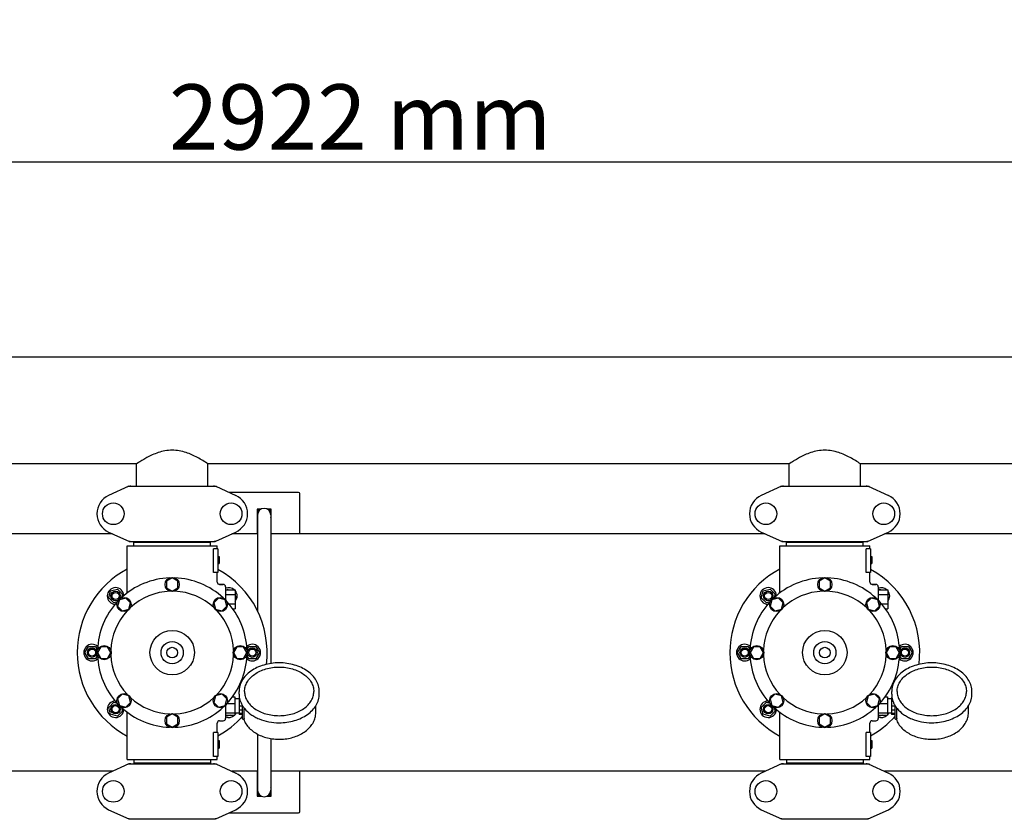
# Model space of a CAD drawing. Units: millimetres. Extents: x 1575 to 7308, y -4424 to 3509.
# Drawn here: x 3293 to 4123, y -1239 to -565 of the extents above; entities that cross this region are included whole.
import ezdxf

# ---------------------------------------------------------------- set-up
doc = ezdxf.new("R2010")
doc.units = ezdxf.units.MM
doc.header["$LTSCALE"] = 30.734
doc.header["$PDMODE"] = 3
doc.header["$PDSIZE"] = 1
doc.layers.get('0').update_dxf_attribs({"linetype": 'CONTINUOUS'})
doc.layers.get('Defpoints').update_dxf_attribs({"linetype": 'CONTINUOUS'})
doc.layers.add('COTAS', color=7, linetype='CONTINUOUS')
doc.styles.add('ARIAL', font='arial.ttf')
doc.dimstyles.new('Diseño_PlanosFabricacion', dxfattribs={"dimtxt": 55, "dimasz": 60, "dimexe": 10, "dimexo": 10, "dimgap": 10, "dimtad": 1, "dimtih": 1, "dimtoh": 1, "dimdec": 0, "dimzin": 1, "dimdsep": 46, "dimtxsty": 'ARIAL', "dimcen": 15, "dimadec": 0, "dimazin": 0, "dimtp": 0.05, "dimtm": 0.05, "dimtfac": 1, "dimtdec": 0, "dimtofl": 0, "dimtmove": 0, "dimatfit": 3, "dimfxl": 0, "dimtolj": 1, "dimarcsym": 0})

# ---------------------------------------------------------------- blocks, each defined once
blk = doc.blocks.new('*D5')
at = {"layer": 'COTAS', "color": 0, "lineweight": -2}
for p, q in [((4956.88, -1208.8), (4956.88, -2101.24)), ((2161.88, -1750.8), (2161.88, -2101.24)), ((2221.88, -2091.24), (4896.88, -2091.24))]:
    blk.add_line(p, q, dxfattribs=at)
at = {"layer": 'COTAS', "color": 0, "lineweight": 0}
for points in [[(2221.88, -2081.24), (2221.88, -2101.24), (2161.88, -2091.24)], [(4896.88, -2081.24), (4896.88, -2101.24), (4956.88, -2091.24)]]:
    blk.add_solid(points, dxfattribs=at)
at = {"layer": 'Defpoints', "color": 0, "lineweight": 0}
for p in [(4956.88, -1198.8), (2161.88, -1740.8), (4956.88, -2091.24)]:
    blk.add_point(p, dxfattribs=at)
at = {"layer": 'COTAS', "color": 0, "insert": (3559.38, -2053.16), "char_height": 55, "attachment_point": 5, "style": 'ARIAL'}
blk.add_mtext('\\A1;2795 mm', dxfattribs=at)
blk = doc.blocks.new('*D4')
at = {"layer": 'COTAS', "color": 0, "lineweight": -2}
for p, q in [((2126.88, -1017), (2126.88, -675.39)), ((5048.88, -831.3), (5048.88, -675.39)), ((4988.88, -685.39), (2186.88, -685.39))]:
    blk.add_line(p, q, dxfattribs=at)
at = {"layer": 'COTAS', "color": 0, "lineweight": 0}
for points in [[(2186.88, -675.39), (2186.88, -695.39), (2126.88, -685.39)], [(4988.88, -675.39), (4988.88, -695.39), (5048.88, -685.39)]]:
    blk.add_solid(points, dxfattribs=at)
at = {"layer": 'Defpoints', "color": 0, "lineweight": 0}
for p in [(2126.88, -685.39), (5048.88, -841.3), (2126.88, -1027)]:
    blk.add_point(p, dxfattribs=at)
at = {"layer": 'COTAS', "color": 0, "insert": (3580.38, -647.31), "char_height": 55, "attachment_point": 5, "style": 'ARIAL'}
blk.add_mtext('\\A1;2922 mm', dxfattribs=at)

msp = doc.modelspace()

# ---------------------------------------------------------------- linework, layer by layer
for p, q in [((4855.88, -849.8), (2262.88, -849.8)), ((3391.99, -939.8), (3176.77, -939.8)), ((3391.73, -958.55), (3391.73, -939.63)), ((3941.99, -939.8), (3451.77, -939.8)), ((3452.03, -958.55), (3452.03, -939.63)), ((3941.73, -958.55), (3941.73, -939.63)), ((4216.99, -939.8), (4001.77, -939.8)), ((4002.03, -958.55), (4002.03, -939.63)), ((3385.23, -958.62), (3368.32, -966.33)), ((3385.54, -958.55), (3458.22, -958.55)), ((3458.52, -958.62), (3475.44, -966.33)), ((3935.23, -958.62), (3918.32, -966.33)), ((3935.54, -958.55), (4008.22, -958.55)), ((4008.52, -958.62), (4025.44, -966.33)), ((3528.38, -963.8), (3470.38, -963.8)), ((3529.38, -998.8), (3529.38, -964.8)), ((3493.38, -978.76), (3495.04, -977.8)), ((3493.38, -977.8), (3493.38, -998.8)), ((3496.98, -977.8), (3493.38, -977.8)), ((3505.38, -977.8), (3501.77, -977.8)), ((3503.72, -977.8), (3505.38, -978.76)), ((3505.38, -998.8), (3505.38, -977.8)), ((3493.83, -987.1), (3493.38, -986.84)), ((3493.83, -982.8), (3493.83, -1063.84)), ((3504.93, -982.8), (3504.93, -1107.99)), ((3505.38, -982.8), (3504.93, -982.8)), ((3505.38, -983.3), (3504.93, -983.3)), ((3505.38, -986.84), (3504.93, -987.1)), ((3371.68, -998.8), (3197.07, -998.8)), ((3368.32, -997.27), (3385.23, -1004.98)), ((3458.52, -1004.98), (3475.44, -997.27)), ((3493.83, -998.8), (3472.07, -998.8)), ((3921.68, -998.8), (3504.93, -998.8)), ((3918.32, -997.27), (3935.23, -1004.98)), ((4008.52, -1004.98), (4025.44, -997.27)), ((4196.68, -998.8), (4022.07, -998.8)), ((3383.88, -1048.56), (3383.88, -1008.8)), ((3383.88, -1048.56), (3383.88, -1008.8)), ((3383.88, -1008.8), (3459.88, -1008.8)), ((3385.54, -1005.05), (3458.22, -1005.05)), ((3389.48, -1008.8), (3389.48, -1005.6)), ((3389.48, -1005.6), (3454.28, -1005.6)), ((3393.33, -1005.6), (3393.33, -1005.05)), ((3450.43, -1005.6), (3450.43, -1005.05)), ((3454.28, -1008.8), (3454.28, -1005.6)), ((3456.79, -1031.3), (3456.79, -1011.3)), ((3460.38, -1011.3), (3456.79, -1011.3)), ((3459.88, -1011.3), (3459.88, -1008.8)), ((3459.88, -1011.3), (3459.88, -1008.8)), ((3460.38, -1011.3), (3460.38, -1031.3)), ((3933.88, -1048.56), (3933.88, -1008.8)), ((3933.88, -1048.56), (3933.88, -1008.8)), ((3933.88, -1008.8), (4009.88, -1008.8)), ((3935.54, -1005.05), (4008.22, -1005.05)), ((3939.48, -1008.8), (3939.48, -1005.6)), ((3939.48, -1005.6), (4004.28, -1005.6)), ((3943.33, -1005.6), (3943.33, -1005.05)), ((4000.43, -1005.6), (4000.43, -1005.05)), ((4004.28, -1008.8), (4004.28, -1005.6)), ((4006.79, -1031.3), (4006.79, -1011.3)), ((4010.38, -1011.3), (4006.79, -1011.3)), ((4009.88, -1011.3), (4009.88, -1008.8)), ((4009.88, -1011.3), (4009.88, -1008.8)), ((4010.38, -1011.3), (4010.38, -1031.3)), ((3460.38, -1017.8), (3461.38, -1017.8)), ((3460.38, -1017.97), (3461.38, -1017.97)), ((3460.38, -1018.63), (3461.38, -1018.63)), ((3460.38, -1019.3), (3461.38, -1019.3)), ((3460.38, -1020.3), (3461.38, -1020.3)), ((3461.38, -1017.8), (3461.38, -1023.8)), ((4010.38, -1017.8), (4011.38, -1017.8)), ((4010.38, -1017.97), (4011.38, -1017.97)), ((4010.38, -1018.63), (4011.38, -1018.63)), ((4010.38, -1019.3), (4011.38, -1019.3)), ((4010.38, -1020.3), (4011.38, -1020.3)), ((4011.38, -1017.8), (4011.38, -1023.8)), ((3460.38, -1020.97), (3461.38, -1020.97)), ((3460.38, -1022.13), (3461.38, -1022.13)), ((3460.38, -1022.8), (3461.38, -1022.8)), ((3460.38, -1023.47), (3461.38, -1023.47)), ((3460.38, -1023.63), (3461.38, -1023.63)), ((3460.38, -1023.8), (3461.38, -1023.8)), ((4010.38, -1020.97), (4011.38, -1020.97)), ((4010.38, -1022.13), (4011.38, -1022.13)), ((4010.38, -1022.8), (4011.38, -1022.8)), ((4010.38, -1023.47), (4011.38, -1023.47)), ((4010.38, -1023.63), (4011.38, -1023.63)), ((4010.38, -1023.8), (4011.38, -1023.8)), ((3421.88, -1035.8), (3417, -1038.61)), ((3426.75, -1038.61), (3421.88, -1035.8)), ((3460.38, -1031.3), (3456.79, -1031.3)), ((3459.88, -1039.3), (3459.88, -1031.3)), ((3459.88, -1039.3), (3459.88, -1031.3)), ((3971.88, -1035.8), (3967, -1038.61)), ((3976.75, -1038.61), (3971.88, -1035.8)), ((4010.38, -1031.3), (4006.79, -1031.3)), ((4009.88, -1039.3), (4009.88, -1031.3)), ((4009.88, -1039.3), (4009.88, -1031.3)), ((3369.91, -1046.83), (3375.7, -1045.27)), ((3375.7, -1045.27), (3379.94, -1049.52)), ((3417, -1038.61), (3417, -1044.24)), ((3417, -1044.24), (3421.88, -1047.05)), ((3421.88, -1047.05), (3426.75, -1044.24)), ((3426.75, -1044.24), (3426.75, -1038.61)), ((3464.88, -1041.3), (3461.88, -1041.3)), ((3461.88, -1041.3), (3464.88, -1041.3)), ((3466.88, -1043.3), (3466.88, -1054.2)), ((3467.53, -1045.8), (3468.06, -1045.27)), ((3468.06, -1045.27), (3470.02, -1045.8)), ((3919.91, -1046.83), (3925.7, -1045.27)), ((3925.7, -1045.27), (3929.94, -1049.52)), ((3967, -1038.61), (3967, -1044.24)), ((3967, -1044.24), (3971.88, -1047.05)), ((3971.88, -1047.05), (3976.75, -1044.24)), ((3976.75, -1044.24), (3976.75, -1038.61)), ((4014.88, -1041.3), (4011.88, -1041.3)), ((4011.88, -1041.3), (4014.88, -1041.3)), ((4016.88, -1043.3), (4016.88, -1054.2)), ((4017.53, -1045.8), (4018.06, -1045.27)), ((4018.06, -1045.27), (4020.02, -1045.8)), ((3368.35, -1052.62), (3369.91, -1046.83)), ((3372.6, -1056.87), (3368.35, -1052.62)), ((3382.76, -1052.8), (3377.33, -1054.25)), ((3379.94, -1049.52), (3379.14, -1052.52)), ((3386.74, -1056.77), (3382.76, -1052.8)), ((3460.99, -1052.79), (3457.01, -1056.77)), ((3466.43, -1054.25), (3460.99, -1052.79)), ((3466.88, -1045.8), (3474.88, -1045.8)), ((3466.88, -1049.8), (3474.88, -1049.8)), ((3474.88, -1045.8), (3474.88, -1061.8)), ((3474.88, -1050.66), (3475.4, -1052.62)), ((3475.4, -1052.62), (3474.88, -1053.15)), ((3918.35, -1052.62), (3919.91, -1046.83)), ((3922.6, -1056.87), (3918.35, -1052.62)), ((3932.76, -1052.8), (3927.33, -1054.25)), ((3929.94, -1049.52), (3929.14, -1052.52)), ((3936.74, -1056.77), (3932.76, -1052.8)), ((4010.99, -1052.79), (4007.01, -1056.77)), ((4016.43, -1054.25), (4010.99, -1052.79)), ((4016.88, -1045.8), (4024.88, -1045.8)), ((4016.88, -1049.8), (4024.88, -1049.8)), ((4024.88, -1045.8), (4024.88, -1061.8)), ((4024.88, -1050.66), (4025.4, -1052.62)), ((4025.4, -1052.62), (4024.88, -1053.15)), ((3375.6, -1056.06), (3372.6, -1056.87)), ((3377.33, -1054.25), (3375.87, -1059.69)), ((3375.87, -1059.69), (3379.85, -1063.66)), ((3385.29, -1062.21), (3386.74, -1056.77)), ((3457.01, -1056.77), (3458.47, -1062.21)), ((3463.9, -1063.66), (3467.88, -1059.68)), ((3467.88, -1059.68), (3466.43, -1054.25)), ((3469.71, -1057.8), (3474.88, -1057.8)), ((3472.86, -1061.8), (3474.88, -1061.8)), ((3925.6, -1056.06), (3922.6, -1056.87)), ((3927.33, -1054.25), (3925.87, -1059.69)), ((3925.87, -1059.69), (3929.85, -1063.66)), ((3935.29, -1062.21), (3936.74, -1056.77)), ((4007.01, -1056.77), (4008.47, -1062.21)), ((4013.9, -1063.66), (4017.88, -1059.68)), ((4017.88, -1059.68), (4016.43, -1054.25)), ((4019.71, -1057.8), (4024.88, -1057.8)), ((4022.86, -1061.8), (4024.88, -1061.8)), ((3379.85, -1063.66), (3385.29, -1062.21)), ((3458.47, -1062.21), (3463.9, -1063.66)), ((3929.85, -1063.66), (3935.29, -1062.21)), ((4008.47, -1062.21), (4013.9, -1063.66)), ((3348.38, -1098.8), (3351.38, -1093.6)), ((3351.38, -1093.6), (3357.38, -1093.6)), ((3357.38, -1093.6), (3358.93, -1096.3)), ((3361.69, -1093.93), (3358.88, -1098.8)), ((3367.31, -1093.93), (3361.69, -1093.93)), ((3370.13, -1098.8), (3367.31, -1093.93)), ((3476.44, -1093.92), (3473.63, -1098.8)), ((3482.07, -1093.92), (3476.44, -1093.92)), ((3484.88, -1098.8), (3482.07, -1093.92)), ((3484.82, -1096.3), (3486.38, -1093.6)), ((3486.38, -1093.6), (3492.38, -1093.6)), ((3492.38, -1093.6), (3495.38, -1098.8)), ((3898.38, -1098.8), (3901.38, -1093.6)), ((3901.38, -1093.6), (3907.38, -1093.6)), ((3907.38, -1093.6), (3908.93, -1096.3)), ((3911.69, -1093.93), (3908.88, -1098.8)), ((3917.31, -1093.93), (3911.69, -1093.93)), ((3920.13, -1098.8), (3917.31, -1093.93)), ((4026.44, -1093.92), (4023.63, -1098.8)), ((4032.07, -1093.92), (4026.44, -1093.92)), ((4034.88, -1098.8), (4032.07, -1093.92)), ((4034.82, -1096.3), (4036.38, -1093.6)), ((4036.38, -1093.6), (4042.38, -1093.6)), ((4042.38, -1093.6), (4045.38, -1098.8)), ((3351.38, -1104), (3348.38, -1098.8)), ((3358.93, -1101.3), (3357.38, -1104)), ((3358.88, -1098.8), (3361.69, -1103.67)), ((3367.31, -1103.67), (3370.13, -1098.8)), ((3473.63, -1098.8), (3476.44, -1103.67)), ((3482.07, -1103.67), (3484.88, -1098.8)), ((3486.38, -1104), (3484.82, -1101.3)), ((3495.38, -1098.8), (3492.38, -1104)), ((3901.38, -1104), (3898.38, -1098.8)), ((3908.93, -1101.3), (3907.38, -1104)), ((3908.88, -1098.8), (3911.69, -1103.67)), ((3917.31, -1103.67), (3920.13, -1098.8)), ((4023.63, -1098.8), (4026.44, -1103.67)), ((4032.07, -1103.67), (4034.88, -1098.8)), ((4036.38, -1104), (4034.82, -1101.3)), ((4045.38, -1098.8), (4042.38, -1104)), ((3357.38, -1104), (3351.38, -1104)), ((3361.69, -1103.67), (3367.31, -1103.67)), ((3476.44, -1103.67), (3482.07, -1103.67)), ((3492.38, -1104), (3486.38, -1104)), ((3907.38, -1104), (3901.38, -1104)), ((3911.69, -1103.67), (3917.31, -1103.67)), ((4026.44, -1103.67), (4032.07, -1103.67)), ((4042.38, -1104), (4036.38, -1104)), ((3379.85, -1133.94), (3375.88, -1137.92)), ((3385.29, -1135.39), (3379.85, -1133.94)), ((3386.74, -1140.83), (3385.29, -1135.39)), ((3458.47, -1135.39), (3457.02, -1140.83)), ((3463.91, -1133.94), (3458.47, -1135.39)), ((3467.89, -1137.91), (3463.91, -1133.94)), ((3472.74, -1135.98), (3474.73, -1135.98)), ((3474.73, -1135.98), (3474.73, -1151.62)), ((3478.18, -1136.55), (3478.18, -1151.05)), ((3478.46, -1136.55), (3478.18, -1136.55)), ((3478.23, -1133.76), (3478.23, -1131.64)), ((3545.83, -1133.76), (3545.83, -1131.64)), ((3929.85, -1133.94), (3925.88, -1137.92)), ((3935.29, -1135.39), (3929.85, -1133.94)), ((3936.74, -1140.83), (3935.29, -1135.39)), ((4008.47, -1135.39), (4007.02, -1140.83)), ((4013.91, -1133.94), (4008.47, -1135.39)), ((4017.89, -1137.91), (4013.91, -1133.94)), ((4022.74, -1135.98), (4024.73, -1135.98)), ((4024.73, -1135.98), (4024.73, -1151.62)), ((4028.46, -1136.55), (4028.18, -1136.55)), ((4028.18, -1136.55), (4028.18, -1151.05)), ((4028.23, -1133.76), (4028.23, -1131.64)), ((4095.83, -1133.76), (4095.83, -1131.64)), ((3368.35, -1144.98), (3372.6, -1140.73)), ((3369.91, -1150.77), (3368.35, -1144.98)), ((3372.6, -1140.73), (3375.6, -1141.54)), ((3375.88, -1137.92), (3377.33, -1143.35)), ((3377.33, -1143.35), (3382.77, -1144.81)), ((3379.14, -1145.08), (3379.94, -1148.08)), ((3382.77, -1144.81), (3386.74, -1140.83)), ((3457.02, -1140.83), (3461, -1144.8)), ((3461, -1144.8), (3466.43, -1143.35)), ((3466.43, -1143.35), (3467.89, -1137.91)), ((3466.88, -1143.4), (3466.88, -1154.3)), ((3468.01, -1141.7), (3474.73, -1141.7)), ((3478.18, -1137.65), (3474.73, -1137.65)), ((3478.65, -1137.54), (3478.18, -1137.54)), ((3479.43, -1140.13), (3478.18, -1140.13)), ((3481.18, -1143.85), (3478.18, -1143.85)), ((3481.18, -1154.51), (3481.18, -1143.66)), ((3542.88, -1149.46), (3542.88, -1143.66)), ((3918.35, -1144.98), (3922.6, -1140.73)), ((3919.91, -1150.77), (3918.35, -1144.98)), ((3922.6, -1140.73), (3925.6, -1141.54)), ((3925.88, -1137.92), (3927.33, -1143.35)), ((3927.33, -1143.35), (3932.77, -1144.81)), ((3929.14, -1145.08), (3929.94, -1148.08)), ((3932.77, -1144.81), (3936.74, -1140.83)), ((4007.02, -1140.83), (4011, -1144.8)), ((4011, -1144.8), (4016.43, -1143.35)), ((4016.43, -1143.35), (4017.89, -1137.91)), ((4016.88, -1143.4), (4016.88, -1154.3)), ((4018.01, -1141.7), (4024.73, -1141.7)), ((4028.18, -1137.65), (4024.73, -1137.65)), ((4028.65, -1137.54), (4028.18, -1137.54)), ((4029.43, -1140.13), (4028.18, -1140.13)), ((4031.18, -1143.85), (4028.18, -1143.85)), ((4031.18, -1154.51), (4031.18, -1143.66)), ((4092.88, -1149.46), (4092.88, -1143.66)), ((3375.7, -1152.33), (3369.91, -1150.77)), ((3379.94, -1148.08), (3375.7, -1152.33)), ((3383.88, -1188.8), (3383.88, -1149.04)), ((3421.88, -1150.55), (3417.01, -1153.36)), ((3417.01, -1153.36), (3417.01, -1158.99)), ((3426.75, -1153.36), (3421.88, -1150.55)), ((3426.75, -1158.99), (3426.75, -1153.36)), ((3466.88, -1149.53), (3474.73, -1149.53)), ((3466.88, -1151.62), (3474.73, -1151.62)), ((3468.06, -1152.33), (3467.35, -1151.62)), ((3470.67, -1151.62), (3468.06, -1152.33)), ((3478.18, -1149.95), (3474.73, -1149.95)), ((3481.18, -1147.38), (3478.18, -1147.38)), ((3481.18, -1150.1), (3478.18, -1150.1)), ((3481.18, -1151.05), (3478.18, -1151.05)), ((3482.44, -1154.42), (3482.44, -1146.08)), ((3925.7, -1152.33), (3919.91, -1150.77)), ((3929.94, -1148.08), (3925.7, -1152.33)), ((3933.88, -1188.8), (3933.88, -1149.04)), ((3971.88, -1150.55), (3967.01, -1153.36)), ((3967.01, -1153.36), (3967.01, -1158.99)), ((3976.75, -1153.36), (3971.88, -1150.55)), ((3976.75, -1158.99), (3976.75, -1153.36)), ((4016.88, -1149.53), (4024.73, -1149.53)), ((4016.88, -1151.62), (4024.73, -1151.62)), ((4018.06, -1152.33), (4017.35, -1151.62)), ((4020.67, -1151.62), (4018.06, -1152.33)), ((4028.18, -1149.95), (4024.73, -1149.95)), ((4031.18, -1147.38), (4028.18, -1147.38)), ((4031.18, -1150.1), (4028.18, -1150.1)), ((4031.18, -1151.05), (4028.18, -1151.05)), ((4032.44, -1154.42), (4032.44, -1146.08)), ((3417.01, -1158.99), (3421.88, -1161.8)), ((3421.88, -1161.8), (3426.75, -1158.99)), ((3459.88, -1166.3), (3459.88, -1158.3)), ((3459.88, -1166.3), (3459.88, -1158.3)), ((3461.88, -1156.3), (3464.88, -1156.3)), ((3481.68, -1155.01), (3482.27, -1155.01)), ((3482.13, -1155.01), (3482.15, -1155.05)), ((3967.01, -1158.99), (3971.88, -1161.8)), ((3971.88, -1161.8), (3976.75, -1158.99)), ((4009.88, -1166.3), (4009.88, -1158.3)), ((4009.88, -1166.3), (4009.88, -1158.3)), ((4011.88, -1156.3), (4014.88, -1156.3)), ((4031.68, -1155.01), (4032.27, -1155.01)), ((4032.13, -1155.01), (4032.15, -1155.05)), ((3456.79, -1186.3), (3456.79, -1166.3)), ((3460.38, -1166.3), (3456.79, -1166.3)), ((3460.38, -1166.3), (3460.38, -1186.3)), ((3493.83, -1167.56), (3493.83, -1214.8)), ((4010.38, -1166.3), (4006.79, -1166.3)), ((4006.79, -1186.3), (4006.79, -1166.3)), ((4010.38, -1166.3), (4010.38, -1186.3)), ((3460.38, -1172.8), (3461.38, -1172.8)), ((3460.38, -1172.97), (3461.38, -1172.97)), ((3460.38, -1173.63), (3461.38, -1173.63)), ((3460.38, -1174.3), (3461.38, -1174.3)), ((3460.38, -1175.13), (3461.38, -1175.13)), ((3460.38, -1176.63), (3461.38, -1176.63)), ((3460.38, -1177.47), (3461.38, -1177.47)), ((3460.38, -1178.13), (3461.38, -1178.13)), ((3461.38, -1172.8), (3461.38, -1179.3)), ((3504.93, -1171.26), (3504.93, -1214.8)), ((4010.38, -1172.8), (4011.38, -1172.8)), ((4010.38, -1172.97), (4011.38, -1172.97)), ((4010.38, -1173.63), (4011.38, -1173.63)), ((4010.38, -1174.3), (4011.38, -1174.3)), ((4010.38, -1175.13), (4011.38, -1175.13)), ((4010.38, -1176.63), (4011.38, -1176.63)), ((4010.38, -1177.47), (4011.38, -1177.47)), ((4010.38, -1178.13), (4011.38, -1178.13)), ((4011.38, -1172.8), (4011.38, -1179.3)), ((3460.38, -1186.3), (3456.79, -1186.3)), ((3459.88, -1188.8), (3459.88, -1186.3)), ((3459.88, -1188.8), (3459.88, -1186.3)), ((3460.38, -1178.8), (3461.38, -1178.8)), ((3460.38, -1179.13), (3461.38, -1179.13)), ((3460.38, -1179.3), (3461.38, -1179.3)), ((4010.38, -1186.3), (4006.79, -1186.3)), ((4009.88, -1188.8), (4009.88, -1186.3)), ((4009.88, -1188.8), (4009.88, -1186.3)), ((4010.38, -1178.8), (4011.38, -1178.8)), ((4010.38, -1179.13), (4011.38, -1179.13)), ((4010.38, -1179.3), (4011.38, -1179.3)), ((3385.23, -1192.62), (3368.32, -1200.33)), ((3383.88, -1188.8), (3459.88, -1188.8)), ((3385.54, -1192.55), (3458.22, -1192.55)), ((3389.48, -1188.8), (3389.48, -1192)), ((3454.28, -1192), (3389.48, -1192)), ((3393.33, -1192.55), (3393.33, -1192)), ((3450.43, -1192.55), (3450.43, -1192)), ((3454.28, -1188.8), (3454.28, -1192)), ((3458.52, -1192.62), (3475.44, -1200.33)), ((3935.23, -1192.62), (3918.32, -1200.33)), ((3933.88, -1188.8), (4009.88, -1188.8)), ((3935.54, -1192.55), (4008.22, -1192.55)), ((3939.48, -1188.8), (3939.48, -1192)), ((4004.28, -1192), (3939.48, -1192)), ((3943.33, -1192.55), (3943.33, -1192)), ((4000.43, -1192.55), (4000.43, -1192)), ((4004.28, -1188.8), (4004.28, -1192)), ((4008.52, -1192.62), (4025.44, -1200.33)), ((3371.68, -1198.8), (3197.07, -1198.8)), ((3493.83, -1198.8), (3472.07, -1198.8)), ((3493.38, -1198.8), (3493.38, -1219.8)), ((3921.68, -1198.8), (3504.93, -1198.8)), ((3505.38, -1219.8), (3505.38, -1198.8)), ((3529.38, -1232.8), (3529.38, -1198.8)), ((4196.68, -1198.8), (4022.07, -1198.8)), ((3493.38, -1210.76), (3493.83, -1210.5)), ((3504.93, -1210.5), (3505.38, -1210.76)), ((3495.04, -1219.8), (3493.38, -1218.84)), ((3505.38, -1218.84), (3503.72, -1219.8)), ((3505.38, -1215.3), (3504.9, -1215.3)), ((3505.38, -1214.8), (3504.93, -1214.8)), ((3493.38, -1219.8), (3496.98, -1219.8)), ((3501.77, -1219.8), (3505.38, -1219.8)), ((3368.32, -1231.27), (3385.23, -1238.98)), ((3458.52, -1238.98), (3475.44, -1231.27)), ((3470.38, -1233.8), (3528.38, -1233.8)), ((3918.32, -1231.27), (3935.23, -1238.98)), ((4008.52, -1238.98), (4025.44, -1231.27)), ((3385.54, -1239.05), (3458.22, -1239.05)), ((3393.46, -1239.05), (3393.46, -1239.63)), ((3450.3, -1239.05), (3450.3, -1239.63)), ((3935.54, -1239.05), (4008.22, -1239.05)), ((3943.46, -1239.05), (3943.46, -1239.63)), ((4000.3, -1239.05), (4000.3, -1239.63))]:
    msp.add_line(p, q)
for centre, radius in [((3372.23, -981.8), 9.12), ((3471.53, -981.8), 9.12), ((3922.23, -981.8), 9.12), ((4021.53, -981.8), 9.12), ((3421.88, -1041.42), 6), ((3971.88, -1041.42), 6), ((3374.15, -1051.07), 4), ((3374.15, -1051.07), 3), ((3381.31, -1058.23), 6), ((3462.45, -1058.23), 6), ((3924.15, -1051.07), 4), ((3924.15, -1051.07), 3), ((3931.31, -1058.23), 6), ((4012.45, -1058.23), 6), ((3421.88, -1098.8), 18.75), ((3971.88, -1098.8), 18.75), ((3354.38, -1098.8), 4), ((3364.5, -1098.8), 6), ((3421.88, -1098.8), 9.38), ((3421.88, -1098.8), 4.5), ((3479.25, -1098.8), 6), ((3489.38, -1098.8), 4), ((3904.38, -1098.8), 4), ((3914.5, -1098.8), 6), ((3971.88, -1098.8), 9.38), ((3971.88, -1098.8), 4.5), ((4029.25, -1098.8), 6), ((4039.38, -1098.8), 4), ((3354.38, -1098.8), 3), ((3489.38, -1098.8), 3), ((3904.38, -1098.8), 3), ((4039.38, -1098.8), 3), ((3381.31, -1139.37), 6), ((3462.45, -1139.37), 6), ((3931.31, -1139.37), 6), ((4012.45, -1139.37), 6), ((3374.15, -1146.53), 4), ((3374.15, -1146.53), 3), ((3924.15, -1146.53), 4), ((3924.15, -1146.53), 3), ((3421.88, -1156.17), 6), ((3971.88, -1156.17), 6), ((3372.23, -1215.8), 9.12), ((3471.53, -1215.8), 9.12), ((3922.23, -1215.8), 9.12), ((4021.53, -1215.8), 9.12)]:
    msp.add_circle(centre, radius)
for centre, radius, start, end in [((3387.03, -966.12), 7.57, 100.93872, 114.51675), ((3387.02, -966.12), 7.57, 90.00422, 100.87711), ((3456.74, -966.08), 7.53, 65.44791, 90.02255), ((3937.03, -966.12), 7.57, 100.93872, 114.51675), ((3937.02, -966.12), 7.57, 90.00422, 100.87711), ((4006.74, -966.08), 7.53, 65.44791, 90.02255), ((3375.38, -981.8), 17, 114.52955, 245.47045), ((3470.38, -964.8), 1, 90, 112.1539), ((3468.38, -981.8), 17, 294.52955, 65.47045), ((3528.38, -964.8), 1, 0, 90), ((3925.38, -981.8), 17, 114.52955, 245.47045), ((4018.38, -981.8), 17, 294.52955, 65.47045), ((3499.38, -982.8), 6.05, 124.26308, 172.66295), ((3499.38, -982.8), 5.55, 0, 180), ((3499.38, -982.8), 6.05, 7.36801, 55.74176), ((3499.38, -982.8), 6.05, 187.33456, 203.44675), ((3499.38, -982.8), 6.05, 336.55248, 352.65444), ((3387.02, -997.52), 7.53, 245.44791, 270.02255), ((3456.74, -997.48), 7.57, 270.00422, 280.87711), ((3456.73, -997.48), 7.57, 280.93872, 294.51675), ((3937.02, -997.52), 7.53, 245.44791, 270.02255), ((4006.74, -997.48), 7.57, 270.00422, 280.87711), ((4006.73, -997.48), 7.57, 280.93872, 294.51675), ((3421.88, -1098.8), 80, 118.36266, 241.63743), ((3421.88, -1098.8), 80, 352.88589, 61.22964), ((3971.88, -1098.8), 80, 118.36189, 241.63811), ((3971.88, -1098.8), 80, 352.88589, 61.22964), ((3421.88, -1098.8), 63, 91.98987, 133.01013), ((3421.88, -1098.8), 63, 46.98987, 88.01013), ((3971.88, -1098.8), 63, 91.98987, 133.01013), ((3971.88, -1098.8), 63, 46.98987, 88.01013), ((3374.15, -1051.07), 7, 2.6269, 267.41331), ((3461.88, -1039.3), 2, 179.99702, 270.00184), ((3464.88, -1043.3), 2, 0, 90), ((3469.61, -1051.07), 7, 48.92517, 112.97358), ((3924.15, -1051.07), 7, 2.6269, 267.41331), ((4011.88, -1039.3), 2, 179.99702, 270.00184), ((4014.88, -1043.3), 2, 0, 90), ((4019.61, -1051.07), 7, 48.92517, 112.97358), ((3421.88, -1098.8), 51.75, 92.19556, 132.80444), ((3421.88, -1098.8), 51.75, 47.19556, 87.80444), ((3469.61, -1051.07), 7, 318.85676, 40.90909), ((3971.88, -1098.8), 51.75, 92.19556, 132.80444), ((3971.88, -1098.8), 51.75, 47.19556, 87.80444), ((4019.61, -1051.07), 7, 318.85676, 40.90909), ((3421.88, -1098.8), 63, 136.98987, 178.01013), ((3421.88, -1098.8), 63, 1.98987, 43.01013), ((3971.88, -1098.8), 63, 136.98987, 178.01013), ((3971.88, -1098.8), 63, 1.98987, 43.01013), ((3421.88, -1098.8), 51.75, 137.19556, 177.80444), ((3421.88, -1098.8), 51.75, 2.19556, 42.80444), ((3971.88, -1098.8), 51.75, 137.19556, 177.80444), ((3971.88, -1098.8), 51.75, 2.19556, 42.80444), ((3354.38, -1098.8), 7, 47.55803, 312.41329), ((3489.38, -1098.8), 7, 227.55803, 132.41329), ((3904.38, -1098.8), 7, 47.55803, 312.41329), ((4039.38, -1098.8), 7, 227.55803, 132.41329), ((3421.88, -1098.8), 63, 181.98987, 223.01013), ((3421.88, -1098.8), 51.75, 182.19556, 222.80444), ((3421.88, -1098.8), 51.75, 317.19556, 357.80444), ((3421.88, -1098.8), 63, 316.98987, 358.01013), ((3971.88, -1098.8), 63, 181.98987, 223.01013), ((3971.88, -1098.8), 51.75, 182.19556, 222.80444), ((3971.88, -1098.8), 51.75, 317.19556, 357.80444), ((3971.88, -1098.8), 63, 316.98987, 358.01013), ((3421.88, -1098.8), 51.75, 227.19556, 267.80444), ((3421.88, -1098.8), 51.75, 272.19556, 312.80444), ((3971.88, -1098.8), 51.75, 227.19556, 267.80444), ((3971.88, -1098.8), 51.75, 272.19556, 312.80444), ((3374.15, -1146.53), 7, 92.558, 357.33916), ((3421.88, -1098.8), 63, 226.98987, 268.01013), ((3421.88, -1098.8), 63, 271.98987, 313.01013), ((3499.48, -1132.23), 21.58, 211.86594, 212.3794), ((3500.26, -1131.72), 22.51, 212.40425, 218.83274), ((3924.15, -1146.53), 7, 92.558, 357.33916), ((3971.88, -1098.8), 63, 226.98987, 268.01013), ((3971.88, -1098.8), 63, 271.98987, 313.01013), ((4049.48, -1132.23), 21.58, 211.86594, 212.3794), ((4050.26, -1131.72), 22.51, 212.40425, 218.83274), ((3421.88, -1098.8), 80, 298.77027, 317.84325), ((3469.61, -1146.53), 7, 247.01478, 313.2192), ((3469.61, -1146.53), 7, 317.0488, 330.70309), ((3971.88, -1098.8), 80, 298.77027, 317.84325), ((4019.61, -1146.53), 7, 247.01478, 313.2192), ((4019.61, -1146.53), 7, 317.0488, 330.70309), ((3461.88, -1158.3), 2, 89.9963, 180.00423), ((3464.88, -1154.3), 2, 270, 0), ((3481.68, -1154.51), 0.5, 179.99824, 270), ((4011.88, -1158.3), 2, 89.9963, 180.00423), ((4014.88, -1154.3), 2, 270, 0), ((4031.68, -1154.51), 0.5, 179.99824, 270), ((3387.03, -1200.12), 7.57, 100.93872, 114.51675), ((3387.02, -1200.12), 7.57, 90.00422, 100.87711), ((3456.74, -1200.08), 7.53, 65.44791, 90.02255), ((3937.03, -1200.12), 7.57, 100.93872, 114.51675), ((3937.02, -1200.12), 7.57, 90.00422, 100.87711), ((4006.74, -1200.08), 7.53, 65.44791, 90.02255), ((3375.38, -1215.8), 17, 114.52955, 245.47045), ((3468.38, -1215.8), 17, 294.52955, 65.47045), ((3925.38, -1215.8), 17, 114.52955, 245.47045), ((4018.38, -1215.8), 17, 294.52955, 65.47045), ((3499.38, -1214.8), 6.05, 156.55065, 172.66299), ((3499.38, -1214.8), 6.05, 187.33461, 235.7406), ((3499.38, -1214.8), 5.55, 180, 0), ((3499.38, -1214.8), 6.05, 304.25758, 352.65446), ((3499.38, -1214.8), 6.05, 7.36807, 23.45164), ((3470.38, -1232.8), 1, 247.5, 270), ((3528.38, -1232.8), 1, 270, 0), ((3387.02, -1231.52), 7.53, 245.44791, 270.02255), ((3456.74, -1231.48), 7.57, 270.00422, 280.87711), ((3456.73, -1231.48), 7.57, 280.93872, 294.51675), ((3937.02, -1231.52), 7.53, 245.44791, 270.02255), ((4006.74, -1231.48), 7.57, 270.00422, 280.87711), ((4006.73, -1231.48), 7.57, 280.93872, 294.51675)]:
    msp.add_arc(centre, radius, start, end)
for points, knots in [([(3421.88, -928.21), (3419.85, -928.21), (3415.85, -928.59), (3410.2, -930.06), (3405.17, -932.07), (3400.74, -934.29), (3397.32, -936.22), (3394.11, -938.24), (3393.28, -938.75), (3391.53, -939.94), (3391.73, -939.8)], [0, 0, 0, 0, 0.186025, 0.365363, 0.532352, 0.682921, 0.811976, 0.912839, 0.977778, 1, 1, 1, 1]), ([(3452.03, -939.8), (3449.15, -937.84), (3443.22, -934.21), (3433.29, -929.62), (3425.84, -928.21), (3421.88, -928.21)], [0, 0, 0, 0, 0.319202, 0.636382, 1, 1, 1, 1]), ([(3971.88, -928.21), (3969.85, -928.21), (3965.85, -928.59), (3960.2, -930.06), (3955.17, -932.07), (3950.74, -934.29), (3947.32, -936.22), (3944.11, -938.24), (3943.28, -938.75), (3941.53, -939.94), (3941.73, -939.8)], [0, 0, 0, 0, 0.186025, 0.365363, 0.532352, 0.682921, 0.811976, 0.912839, 0.977778, 1, 1, 1, 1]), ([(4002.03, -939.8), (3999.15, -937.84), (3993.22, -934.21), (3983.29, -929.62), (3975.84, -928.21), (3971.88, -928.21)], [0, 0, 0, 0, 0.319202, 0.636382, 1, 1, 1, 1]), ([(3512.03, -1107.44), (3509.84, -1107.44), (3505.48, -1107.75), (3499.18, -1109.09), (3493.35, -1111.28), (3488.2, -1114.25), (3483.93, -1117.89), (3481.21, -1121.46), (3479.67, -1124.51), (3478.84, -1126.84), (3478.34, -1129.22), (3478.23, -1130.84), (3478.23, -1131.64)], [0, 0, 0, 0, 0.143598, 0.284568, 0.42059, 0.549903, 0.671614, 0.785951, 0.840874, 0.894608, 0.94752, 1, 1, 1, 1]), ([(3482.83, -1131.64), (3482.83, -1130.96), (3482.92, -1129.6), (3483.35, -1127.59), (3484.05, -1125.61), (3485.37, -1123.02), (3487.71, -1119.97), (3491.38, -1116.85), (3495.83, -1114.3), (3500.88, -1112.41), (3506.35, -1111.25), (3510.13, -1110.99), (3512.03, -1110.99)], [0, 0, 0, 0, 0.051498, 0.103484, 0.156417, 0.210693, 0.324285, 0.445964, 0.575831, 0.712829, 0.855038, 1, 1, 1, 1]), ([(3545.83, -1131.64), (3545.83, -1130.84), (3545.72, -1129.22), (3545.22, -1126.84), (3544.39, -1124.51), (3542.85, -1121.46), (3540.13, -1117.89), (3535.86, -1114.25), (3530.71, -1111.28), (3524.88, -1109.09), (3518.57, -1107.75), (3514.22, -1107.44), (3512.03, -1107.44)], [0, 0, 0, 0, 0.05248, 0.105391, 0.159126, 0.214049, 0.328386, 0.450098, 0.57941, 0.715432, 0.856402, 1, 1, 1, 1]), ([(3512.03, -1110.99), (3513.93, -1110.99), (3517.71, -1111.25), (3523.17, -1112.41), (3528.23, -1114.3), (3532.67, -1116.85), (3536.35, -1119.97), (3538.69, -1123.02), (3540.01, -1125.61), (3540.71, -1127.59), (3541.13, -1129.6), (3541.23, -1130.96), (3541.23, -1131.64)], [0, 0, 0, 0, 0.144962, 0.287171, 0.424169, 0.554036, 0.675715, 0.789307, 0.843583, 0.896516, 0.948502, 1, 1, 1, 1]), ([(4062.03, -1107.44), (4059.84, -1107.44), (4055.48, -1107.75), (4049.18, -1109.09), (4043.35, -1111.28), (4038.2, -1114.25), (4033.93, -1117.89), (4031.21, -1121.46), (4029.67, -1124.51), (4028.84, -1126.84), (4028.34, -1129.22), (4028.23, -1130.84), (4028.23, -1131.64)], [0, 0, 0, 0, 0.143598, 0.284568, 0.42059, 0.549903, 0.671614, 0.785951, 0.840874, 0.894608, 0.94752, 1, 1, 1, 1]), ([(4032.83, -1131.64), (4032.83, -1130.96), (4032.92, -1129.6), (4033.35, -1127.59), (4034.05, -1125.61), (4035.37, -1123.02), (4037.71, -1119.97), (4041.38, -1116.85), (4045.83, -1114.3), (4050.88, -1112.41), (4056.35, -1111.25), (4060.13, -1110.99), (4062.03, -1110.99)], [0, 0, 0, 0, 0.051498, 0.103484, 0.156417, 0.210693, 0.324285, 0.445964, 0.575831, 0.712829, 0.855038, 1, 1, 1, 1]), ([(4095.83, -1131.64), (4095.83, -1130.84), (4095.72, -1129.22), (4095.22, -1126.84), (4094.39, -1124.51), (4092.85, -1121.46), (4090.13, -1117.89), (4085.86, -1114.25), (4080.71, -1111.28), (4074.88, -1109.09), (4068.57, -1107.75), (4064.22, -1107.44), (4062.03, -1107.44)], [0, 0, 0, 0, 0.05248, 0.105391, 0.159126, 0.214049, 0.328386, 0.450098, 0.57941, 0.715432, 0.856402, 1, 1, 1, 1]), ([(4062.03, -1110.99), (4063.93, -1110.99), (4067.71, -1111.25), (4073.17, -1112.41), (4078.23, -1114.3), (4082.67, -1116.85), (4086.35, -1119.97), (4088.69, -1123.02), (4090.01, -1125.61), (4090.71, -1127.59), (4091.13, -1129.6), (4091.23, -1130.96), (4091.23, -1131.64)], [0, 0, 0, 0, 0.144962, 0.287171, 0.424169, 0.554036, 0.675715, 0.789307, 0.843583, 0.896516, 0.948502, 1, 1, 1, 1]), ([(3478.23, -1133.76), (3478.23, -1134.61), (3478.35, -1136.32), (3478.92, -1138.84), (3479.84, -1141.3), (3480.68, -1142.86), (3481.15, -1143.62)], [0, 0, 0, 0, 0.244634, 0.491513, 0.742683, 1, 1, 1, 1]), ([(3482.83, -1131.64), (3482.83, -1132.29), (3482.92, -1133.62), (3483.34, -1135.58), (3484.03, -1137.51), (3485.33, -1140.05), (3487.65, -1143.05), (3491.31, -1146.15), (3495.76, -1148.68), (3500.83, -1150.57), (3506.32, -1151.73), (3510.11, -1151.99), (3512.03, -1151.99)], [0, 0, 0, 0, 0.050279, 0.101157, 0.153104, 0.206596, 0.319292, 0.440944, 0.571492, 0.709676, 0.853386, 1, 1, 1, 1]), ([(3512.03, -1151.99), (3513.94, -1151.99), (3517.74, -1151.73), (3523.23, -1150.57), (3528.3, -1148.68), (3532.75, -1146.15), (3536.41, -1143.05), (3538.73, -1140.05), (3540.03, -1137.51), (3540.72, -1135.58), (3541.14, -1133.62), (3541.23, -1132.29), (3541.23, -1131.64)], [0, 0, 0, 0, 0.146613, 0.290324, 0.428508, 0.559056, 0.680708, 0.793404, 0.846896, 0.898843, 0.949721, 1, 1, 1, 1]), ([(3512.03, -1157.95), (3514.22, -1157.95), (3518.57, -1157.65), (3524.88, -1156.31), (3530.71, -1154.12), (3535.86, -1151.15), (3540.13, -1147.5), (3542.85, -1143.94), (3544.39, -1140.89), (3545.22, -1138.56), (3545.72, -1136.17), (3545.83, -1134.56), (3545.83, -1133.76)], [0, 0, 0, 0, 0.143598, 0.284568, 0.42059, 0.549903, 0.671614, 0.785951, 0.840874, 0.894608, 0.94752, 1, 1, 1, 1]), ([(4028.23, -1133.76), (4028.23, -1134.61), (4028.35, -1136.32), (4028.92, -1138.84), (4029.84, -1141.3), (4030.68, -1142.86), (4031.15, -1143.62)], [0, 0, 0, 0, 0.244634, 0.491513, 0.742683, 1, 1, 1, 1]), ([(4032.83, -1131.64), (4032.83, -1132.29), (4032.92, -1133.62), (4033.34, -1135.58), (4034.03, -1137.51), (4035.33, -1140.05), (4037.65, -1143.05), (4041.31, -1146.15), (4045.76, -1148.68), (4050.83, -1150.57), (4056.32, -1151.73), (4060.11, -1151.99), (4062.03, -1151.99)], [0, 0, 0, 0, 0.050279, 0.101157, 0.153104, 0.206596, 0.319292, 0.440944, 0.571492, 0.709676, 0.853386, 1, 1, 1, 1]), ([(4062.03, -1151.99), (4063.94, -1151.99), (4067.74, -1151.73), (4073.23, -1150.57), (4078.3, -1148.68), (4082.75, -1146.15), (4086.41, -1143.05), (4088.73, -1140.05), (4090.03, -1137.51), (4090.72, -1135.58), (4091.14, -1133.62), (4091.23, -1132.29), (4091.23, -1131.64)], [0, 0, 0, 0, 0.146613, 0.290324, 0.428508, 0.559056, 0.680708, 0.793404, 0.846896, 0.898843, 0.949721, 1, 1, 1, 1]), ([(4062.03, -1157.95), (4064.22, -1157.95), (4068.57, -1157.65), (4074.88, -1156.31), (4080.71, -1154.12), (4085.86, -1151.15), (4090.13, -1147.5), (4092.85, -1143.94), (4094.39, -1140.89), (4095.22, -1138.56), (4095.72, -1136.17), (4095.83, -1134.56), (4095.83, -1133.76)], [0, 0, 0, 0, 0.143598, 0.284568, 0.42059, 0.549903, 0.671614, 0.785951, 0.840874, 0.894608, 0.94752, 1, 1, 1, 1]), ([(3482.15, -1155.05), (3482.62, -1156.41), (3483.94, -1159.06), (3486.8, -1162.6), (3490.44, -1165.66), (3494.76, -1168.19), (3499.6, -1170.1), (3504.83, -1171.36), (3510.28, -1171.94), (3515.78, -1171.81), (3521.17, -1170.98), (3526.28, -1169.48), (3530.94, -1167.33), (3535.03, -1164.6), (3538.4, -1161.36), (3540.94, -1157.67), (3542.52, -1153.66), (3542.88, -1150.84), (3542.88, -1149.46)], [0, 0, 0, 0, 0.054886, 0.112256, 0.172662, 0.236226, 0.302659, 0.371327, 0.441352, 0.511712, 0.581355, 0.649297, 0.714739, 0.777162, 0.836421, 0.892799, 0.946988, 1, 1, 1, 1]), ([(3482.39, -1145.39), (3482.4, -1145.46), (3482.42, -1145.68), (3482.44, -1145.91), (3482.44, -1146.08)], [0, 0, 0, 0, 0.274199, 1, 1, 1, 1]), ([(3482.72, -1145.84), (3484.26, -1147.75), (3487.09, -1150.33), (3491.45, -1153.05), (3496.43, -1155.42), (3503.32, -1157.42), (3509.1, -1157.95), (3512.03, -1157.95)], [0, 0, 0, 0, 0.22566, 0.345956, 0.47076, 0.731046, 1, 1, 1, 1]), ([(4032.15, -1155.05), (4032.62, -1156.41), (4033.94, -1159.06), (4036.8, -1162.6), (4040.44, -1165.66), (4044.76, -1168.19), (4049.6, -1170.1), (4054.83, -1171.36), (4060.28, -1171.94), (4065.78, -1171.81), (4071.17, -1170.98), (4076.28, -1169.48), (4080.94, -1167.33), (4085.03, -1164.6), (4088.4, -1161.36), (4090.94, -1157.67), (4092.52, -1153.66), (4092.88, -1150.84), (4092.88, -1149.46)], [0, 0, 0, 0, 0.054886, 0.112256, 0.172662, 0.236226, 0.302659, 0.371327, 0.441352, 0.511712, 0.581355, 0.649297, 0.714739, 0.777162, 0.836421, 0.892799, 0.946988, 1, 1, 1, 1]), ([(4032.39, -1145.39), (4032.4, -1145.46), (4032.42, -1145.68), (4032.44, -1145.91), (4032.44, -1146.08)], [0, 0, 0, 0, 0.274199, 1, 1, 1, 1]), ([(4032.72, -1145.84), (4034.26, -1147.75), (4037.09, -1150.33), (4041.45, -1153.05), (4046.43, -1155.42), (4053.32, -1157.42), (4059.1, -1157.95), (4062.03, -1157.95)], [0, 0, 0, 0, 0.22566, 0.345956, 0.47076, 0.731046, 1, 1, 1, 1]), ([(3482.44, -1154.42), (3482.44, -1154.51), (3482.43, -1154.62), (3482.41, -1154.77), (3482.39, -1154.89), (3482.34, -1155.01), (3482.27, -1155.01)], [0, 0, 0, 0, 0.396022, 0.557672, 0.693678, 1, 1, 1, 1]), ([(4032.44, -1154.42), (4032.44, -1154.51), (4032.43, -1154.62), (4032.41, -1154.77), (4032.39, -1154.89), (4032.34, -1155.01), (4032.27, -1155.01)], [0, 0, 0, 0, 0.396022, 0.557672, 0.693678, 1, 1, 1, 1])]:
    msp.add_open_spline(points, degree=3, knots=knots)
for points in [[(3385.23, -958.62), (3385.33, -958.57), (3385.43, -958.55), (3385.54, -958.55)], [(3458.22, -958.55), (3458.32, -958.55), (3458.43, -958.57), (3458.52, -958.62)], [(3935.23, -958.62), (3935.33, -958.57), (3935.43, -958.55), (3935.54, -958.55)], [(4008.22, -958.55), (4008.32, -958.55), (4008.43, -958.57), (4008.52, -958.62)], [(3385.54, -1005.05), (3385.43, -1005.05), (3385.33, -1005.03), (3385.23, -1004.98)], [(3458.52, -1004.98), (3458.43, -1005.03), (3458.32, -1005.05), (3458.22, -1005.05)], [(3935.54, -1005.05), (3935.43, -1005.05), (3935.33, -1005.03), (3935.23, -1004.98)], [(4008.52, -1004.98), (4008.43, -1005.03), (4008.32, -1005.05), (4008.22, -1005.05)], [(3385.23, -1192.62), (3385.33, -1192.57), (3385.43, -1192.55), (3385.54, -1192.55)], [(3458.22, -1192.55), (3458.32, -1192.55), (3458.43, -1192.57), (3458.52, -1192.62)], [(3935.23, -1192.62), (3935.33, -1192.57), (3935.43, -1192.55), (3935.54, -1192.55)], [(4008.22, -1192.55), (4008.32, -1192.55), (4008.43, -1192.57), (4008.52, -1192.62)], [(3385.54, -1239.05), (3385.43, -1239.05), (3385.33, -1239.03), (3385.23, -1238.98)], [(3458.52, -1238.98), (3458.43, -1239.03), (3458.32, -1239.05), (3458.22, -1239.05)], [(3935.54, -1239.05), (3935.43, -1239.05), (3935.33, -1239.03), (3935.23, -1238.98)], [(4008.52, -1238.98), (4008.43, -1239.03), (4008.32, -1239.05), (4008.22, -1239.05)]]:
    msp.add_open_spline(points, degree=3)

# ---------------------------------------------------------------- dimensions: what is measured, and where the dimension line sits
at = {"layer": 'COTAS'}
for base, p1, p2, picture, middle in [((2126.88, -685.39), (5048.88, -841.3), (2126.88, -1027), '*D4', (3580.38, -685.39)), ((4956.88, -2091.24), (2161.88, -1740.8), (4956.88, -1198.8), '*D5', (3559.38, -2091.24))]:
    dim = msp.add_linear_dim(base=base, p1=p1, p2=p2, dimstyle='Diseño_PlanosFabricacion', override={"dimpost": ' mm'}, dxfattribs=at)
    dim.commit()
    dim.dimension.update_dxf_attribs({"geometry": picture, "text_midpoint": middle, "dimtype": 160})

doc.saveas('drawing.dxf')
